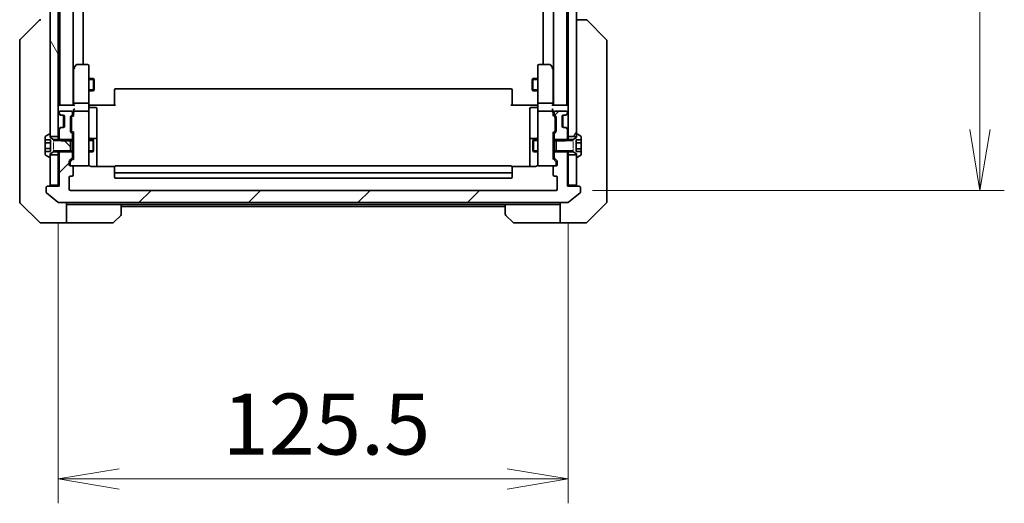
# Model space of a CAD drawing. Units: millimetres. Extents: x 0 to 9444, y 0 to 1686.
# Drawn here: x 3790 to 4032, y 1200 to 1319 of the extents above; entities that cross this region are included whole.
import ezdxf

# ---------------------------------------------------------------- set-up
doc = ezdxf.new("R2010")
doc.units = ezdxf.units.MM
doc.linetypes.add('DASHED', pattern=[0.2067, 0.1654, -0.0413])
for name, color, linetype, lineweight in [('Dimension (ISO)', 7, 'Continuous', 18), ('Dimension (ISO) @ 1', 7, 'Continuous', 18), ('Hatch (ISO)', 1, 'Continuous', 18), ('Hidden (ISO)', 7, 'DASHED', 18), ('Visible (ISO)', 7, 'Continuous', 35), ('Visible Narrow (ISO)', 7, 'Continuous', 25)]:
    doc.layers.add(name, color=color, linetype=linetype, lineweight=lineweight)
doc.styles.add('Note Text (TK)', font='MS PGothic.ttf')
doc.dimstyles.new('Default - Method 1b (TK)', dxfattribs={"dimscale": 5, "dimtxt": 2.5, "dimasz": 2.5, "dimexe": 1, "dimexo": 1.5, "dimgap": 1, "dimtad": 1, "dimtoh": 1, "dimrnd": 1e-08, "dimdsep": 46, "dimtxsty": 'Note Text (TK)', "dimblk": 'OPEN', "dimcen": 0.09, "dimdle": 5, "dimclrd": 100, "dimclre": 100, "dimclrt": 7, "dimadec": 1, "dimazin": 1, "dimtfac": 1, "dimtmove": 0, "dimatfit": 3, "dimldrblk": 'OPEN', "dimfxl": 1, "dimtolj": 1, "dimlwd": -1, "dimlwe": -1, "dimarcsym": 0})
pattern_1 = [(45, (1878, -48), (-13.47038, 13.47038), [])]

# ---------------------------------------------------------------- blocks, each defined once
blk = doc.blocks.new('_Open')
at = {"color": 0, "linetype": 'ByBlock', "lineweight": -2}
for p, q in [((-1, 0.167), (0, 0)), ((-1, -0.167), (0, 0)), ((0, 0), (-1, 0))]:
    blk.add_line(p, q, dxfattribs=at)
blk = doc.blocks.new('*D52')
at = {"layer": 'Defpoints', "color": 0}
for p in [(3799.49, 1277.69), (3924.99, 1277.69), (3924.99, 1205.69)]:
    blk.add_point(p, dxfattribs=at)
at = {"layer": 'Dimension (ISO)', "color": 100}
for p, q in [((3799.49, 1268.69), (3799.49, 1199.69)), ((3924.99, 1268.69), (3924.99, 1199.69)), ((3814.49, 1205.69), (3909.99, 1205.69))]:
    blk.add_line(p, q, dxfattribs=at)
at = {"layer": 'Dimension (ISO)', "color": 100, "xscale": 15, "yscale": 15, "zscale": 15, "rotation": 180}
blk.add_blockref('_Open', (3799.49, 1205.69), dxfattribs=at)
at = {"layer": 'Dimension (ISO)', "color": 100, "xscale": 15, "yscale": 15, "zscale": 15}
blk.add_blockref('_Open', (3924.99, 1205.69), dxfattribs=at)
at = {"layer": 'Dimension (ISO)', "color": 7, "insert": (3839.91, 1219.19), "char_height": 15, "attachment_point": 4, "style": 'Note Text (TK)'}
blk.add_mtext('\\A1;125.5', dxfattribs=at)
blk = doc.blocks.new('*D53')
at = {"layer": 'Defpoints', "color": 0}
for p in [(3921.99, 1518.69), (3921.99, 1276.69), (4026.29, 1276.69)]:
    blk.add_point(p, dxfattribs=at)
at = {"layer": 'Dimension (ISO)', "color": 100}
for p, q in [((3930.99, 1518.69), (4032.29, 1518.69)), ((4026.29, 1503.69), (4026.29, 1291.69)), ((3930.99, 1276.69), (4032.29, 1276.69))]:
    blk.add_line(p, q, dxfattribs=at)
at = {"layer": 'Dimension (ISO)', "color": 100, "xscale": 15, "yscale": 15, "zscale": 15}
for p, rotation in [((4026.29, 1518.69), 90), ((4026.29, 1276.69), 270)]:
    blk.add_blockref('_Open', p, dxfattribs=dict(at, rotation=rotation))
at = {"layer": 'Dimension (ISO)', "color": 7, "insert": (4012.79, 1382.43), "char_height": 15, "attachment_point": 4, "rotation": 90, "style": 'Note Text (TK)'}
blk.add_mtext('\\A1;242', dxfattribs=at)

msp = doc.modelspace()

# ---------------------------------------------------------------- hatches: boundary and pattern name
at = {"layer": 'Hatch (ISO)'}
h = msp.add_hatch(dxfattribs=at)
h.set_pattern_fill('ANSI31', color=256, scale=152.4, angle=75.000175, style=0)
h.set_pattern_definition([(120.0002, (1878, -48), (-16.49775, -9.52505), [])])
h.paths.add_polyline_path([(3799.4916, 1505.4402), (3797.4916, 1505.4402), (3797.4916, 1504.8902), (3797.4916, 1290.4902), (3797.4916, 1289.9402), (3799.4916, 1289.9402)])
h = msp.add_hatch(dxfattribs=at)
h.set_pattern_fill('ANSI31', color=256, scale=152.4, angle=14.999978, style=0)
h.set_pattern_definition([(60, (1878, -48), (-16.49778, 9.525), [])])
h.paths.add_polyline_path([(3926.9916, 1505.4402), (3924.9916, 1505.4402), (3924.9916, 1289.9402), (3926.9916, 1289.9402), (3926.9916, 1290.4902), (3926.9916, 1504.8902)])
h = msp.add_hatch(dxfattribs=at)
h.set_pattern_fill('ANSI31', color=256, scale=152.4, style=0)
h.set_pattern_definition(pattern_1)
edge = h.paths.add_edge_path()
edge.add_ellipse((3924.1674, 1291.8902), major_axis=(-0.2121, 0.2121), ratio=1, start_angle=270, end_angle=315)
edge.add_line((3924.1674, 1292.1902), (3923.7916, 1292.1902))
edge.add_ellipse((3923.7916, 1292.4902), major_axis=(-0.3, 0), ratio=1, start_angle=0, end_angle=90, ccw=False)
edge.add_line((3923.4916, 1292.4902), (3923.4916, 1294.8902))
edge.add_ellipse((3923.7916, 1294.8902), major_axis=(0, 0.3), ratio=1, start_angle=0, end_angle=90, ccw=False)
edge.add_line((3923.7916, 1295.1902), (3924.1674, 1295.1902))
edge.add_ellipse((3924.1674, 1295.4902), major_axis=(0.3, 0), ratio=1, start_angle=270, end_angle=315)
edge.add_line((3924.3795, 1295.2781), (3924.7038, 1295.6024))
edge.add_ellipse((3924.4916, 1295.8145), major_axis=(0.2121, 0.2121), ratio=1, start_angle=270, end_angle=315)
edge.add_line((3924.7916, 1295.8145), (3924.7916, 1295.8902))
edge.add_ellipse((3924.4916, 1295.8902), major_axis=(0, 0.3), ratio=1, start_angle=270, end_angle=360)
edge.add_line((3924.4916, 1296.1902), (3921.7916, 1296.1902))
edge.add_ellipse((3921.7916, 1295.8902), major_axis=(-0.3, 0), ratio=1, start_angle=270, end_angle=360)
edge.add_line((3921.4916, 1295.8902), (3921.4916, 1295.5145))
edge.add_ellipse((3921.7916, 1295.5145), major_axis=(0, -0.3), ratio=1, start_angle=270, end_angle=315)
edge.add_line((3921.5795, 1295.3024), (3921.9038, 1294.9781))
edge.add_ellipse((3921.6916, 1294.766), major_axis=(0.2121, -0.2121), ratio=1, start_angle=45, end_angle=90, ccw=False)
edge.add_line((3921.9916, 1294.766), (3921.9916, 1291.2645))
edge.add_ellipse((3921.6916, 1291.2645), major_axis=(0, -0.3), ratio=1, start_angle=45, end_angle=90, ccw=False)
edge.add_line((3921.9038, 1291.0524), (3921.5795, 1290.7281))
edge.add_ellipse((3921.7916, 1290.516), major_axis=(-0.2121, -0.2121), ratio=1, start_angle=270, end_angle=315)
edge.add_line((3921.4916, 1290.516), (3921.4916, 1288.9197))
edge.add_line((3921.4916, 1288.9197), (3921.9916, 1288.9197))
edge.add_line((3921.9916, 1288.9197), (3924.2916, 1288.9197))
edge.add_line((3924.2916, 1288.9197), (3924.5621, 1289.1902))
edge.add_line((3924.5621, 1289.1902), (3924.7916, 1289.4197))
edge.add_line((3924.7916, 1289.4197), (3924.7916, 1291.566))
edge.add_ellipse((3924.4916, 1291.566), major_axis=(0, 0.3), ratio=1, start_angle=270, end_angle=315)
edge.add_line((3924.7038, 1291.7781), (3924.3795, 1292.1024))
h = msp.add_hatch(dxfattribs=at)
h.set_pattern_fill('ANSI31', color=256, scale=152.4, angle=90.00021, style=0)
h.set_pattern_definition([(135.0002, (1878, -48), (-13.47033, -13.47043), [])])
edge = h.paths.add_edge_path()
edge.add_line((3802.4916, 1286.1902), (3802.4916, 1286.4607))
edge.add_line((3802.4916, 1286.4607), (3802.4916, 1288.9197))
edge.add_line((3802.4916, 1288.9197), (3802.4916, 1289.1902))
edge.add_line((3802.4916, 1289.1902), (3799.9211, 1289.1902))
edge.add_line((3799.9211, 1289.1902), (3798.2916, 1289.1902))
edge.add_line((3798.2916, 1289.1902), (3797.4916, 1289.6902))
edge.add_line((3797.4916, 1289.6902), (3797.4916, 1289.9402))
edge.add_line((3797.4916, 1289.9402), (3797.4916, 1290.4902))
edge.add_ellipse((3797.3916, 1290.4902), major_axis=(0, 0.1), ratio=1, start_angle=270, end_angle=360)
edge.add_line((3797.3916, 1290.5902), (3797.3509, 1290.5902))
edge.add_ellipse((3797.3509, 1290.3902), major_axis=(-0.2, 0), ratio=1, start_angle=270, end_angle=303.023868)
edge.add_line((3797.2419, 1290.5579), (3796.3826, 1289.9994))
edge.add_ellipse((3796.4916, 1289.8317), major_axis=(-0.1677, -0.109), ratio=1, start_angle=270, end_angle=326.976132)
edge.add_line((3796.2916, 1289.8317), (3796.2916, 1289.1336))
edge.add_line((3796.2916, 1289.1336), (3797.5916, 1289.1336))
edge.add_line((3797.5916, 1289.1336), (3797.5916, 1286.2469))
edge.add_line((3797.5916, 1286.2469), (3796.2916, 1286.2469))
edge.add_line((3796.2916, 1286.2469), (3796.2916, 1285.5488))
edge.add_ellipse((3796.4916, 1285.5488), major_axis=(0, -0.2), ratio=1, start_angle=270, end_angle=326.976132)
edge.add_line((3796.3826, 1285.3811), (3797.2419, 1284.8225))
edge.add_ellipse((3797.3509, 1284.9902), major_axis=(0.1677, -0.109), ratio=1, start_angle=270, end_angle=303.023868)
edge.add_line((3797.3509, 1284.7902), (3797.3916, 1284.7902))
edge.add_ellipse((3797.3916, 1284.8902), major_axis=(0.1, 0), ratio=1, start_angle=270, end_angle=360)
edge.add_line((3797.4916, 1284.8902), (3797.4916, 1285.4402))
edge.add_line((3797.4916, 1285.4402), (3797.4916, 1285.6902))
edge.add_line((3797.4916, 1285.6902), (3798.2916, 1286.1902))
edge.add_line((3798.2916, 1286.1902), (3799.9211, 1286.1902))
edge.add_line((3799.9211, 1286.1902), (3802.4916, 1286.1902))
h = msp.add_hatch(dxfattribs=at)
h.set_pattern_fill('ANSI31', color=256, scale=152.4, style=0)
h.set_pattern_definition(pattern_1)
edge = h.paths.add_edge_path()
edge.add_ellipse((3927.6916, 1277.3902), major_axis=(0, 0.3), ratio=1, start_angle=270, end_angle=360)
edge.add_line((3927.6916, 1277.6902), (3924.7916, 1277.6902))
edge.add_line((3924.7916, 1277.6902), (3924.7916, 1285.9607))
edge.add_line((3924.7916, 1285.9607), (3924.5621, 1286.1902))
edge.add_line((3924.5621, 1286.1902), (3924.2916, 1286.4607))
edge.add_line((3924.2916, 1286.4607), (3921.9916, 1286.4607))
edge.add_line((3921.9916, 1286.4607), (3921.4916, 1286.4607))
edge.add_line((3921.4916, 1286.4607), (3921.4916, 1284.8645))
edge.add_ellipse((3921.7916, 1284.8645), major_axis=(0, -0.3), ratio=1, start_angle=270, end_angle=315)
edge.add_line((3921.5795, 1284.6524), (3922.2038, 1284.0281))
edge.add_ellipse((3921.9916, 1283.816), major_axis=(0.2121, -0.2121), ratio=1, start_angle=45, end_angle=90, ccw=False)
edge.add_line((3922.2916, 1283.816), (3922.2916, 1282.9902))
edge.add_ellipse((3921.9916, 1282.9902), major_axis=(0, -0.3), ratio=1, start_angle=0, end_angle=90, ccw=False)
edge.add_line((3921.9916, 1282.6902), (3921.5916, 1282.6902))
edge.add_ellipse((3921.5916, 1282.3902), major_axis=(-0.3, 0), ratio=1, start_angle=270, end_angle=360)
edge.add_line((3921.2916, 1282.3902), (3921.2916, 1280.4902))
edge.add_ellipse((3921.5916, 1280.4902), major_axis=(0, -0.3), ratio=1, start_angle=270, end_angle=360)
edge.add_line((3921.5916, 1280.1902), (3921.9916, 1280.1902))
edge.add_ellipse((3921.9916, 1279.8902), major_axis=(0.3, 0), ratio=1, start_angle=0, end_angle=90, ccw=False)
edge.add_line((3922.2916, 1279.8902), (3922.2916, 1276.9902))
edge.add_ellipse((3921.9916, 1276.9902), major_axis=(0, -0.3), ratio=1, start_angle=0, end_angle=90, ccw=False)
edge.add_line((3921.9916, 1276.6902), (3802.4916, 1276.6902))
edge.add_ellipse((3802.4916, 1276.9902), major_axis=(-0.3, 0), ratio=1, start_angle=0, end_angle=90, ccw=False)
edge.add_line((3802.1916, 1276.9902), (3802.1916, 1279.8902))
edge.add_ellipse((3802.4916, 1279.8902), major_axis=(0, 0.3), ratio=1, start_angle=0, end_angle=90, ccw=False)
edge.add_line((3802.4916, 1280.1902), (3802.8916, 1280.1902))
edge.add_ellipse((3802.8916, 1280.4902), major_axis=(0.3, 0), ratio=1, start_angle=270, end_angle=360)
edge.add_line((3803.1916, 1280.4902), (3803.1916, 1282.3902))
edge.add_ellipse((3802.8916, 1282.3902), major_axis=(0, 0.3), ratio=1, start_angle=270, end_angle=360)
edge.add_line((3802.8916, 1282.6902), (3802.4916, 1282.6902))
edge.add_ellipse((3802.4916, 1282.9902), major_axis=(-0.3, 0), ratio=1, start_angle=0, end_angle=90, ccw=False)
edge.add_line((3802.1916, 1282.9902), (3802.1916, 1283.816))
edge.add_ellipse((3802.4916, 1283.816), major_axis=(0, 0.3), ratio=1, start_angle=45, end_angle=90, ccw=False)
edge.add_line((3802.2795, 1284.0281), (3802.9038, 1284.6524))
edge.add_ellipse((3802.6916, 1284.8645), major_axis=(0.2121, 0.2121), ratio=1, start_angle=270, end_angle=315)
edge.add_line((3802.9916, 1284.8645), (3802.9916, 1286.4607))
edge.add_line((3802.9916, 1286.4607), (3802.4916, 1286.4607))
edge.add_line((3802.4916, 1286.4607), (3800.1916, 1286.4607))
edge.add_line((3800.1916, 1286.4607), (3799.9211, 1286.1902))
edge.add_line((3799.9211, 1286.1902), (3799.6916, 1285.9607))
edge.add_line((3799.6916, 1285.9607), (3799.6916, 1277.6902))
edge.add_line((3799.6916, 1277.6902), (3796.7916, 1277.6902))
edge.add_ellipse((3796.7916, 1277.3902), major_axis=(-0.3, 0), ratio=1, start_angle=270, end_angle=360)
edge.add_line((3796.4916, 1277.3902), (3796.4916, 1276.3307))
edge.add_ellipse((3796.7916, 1276.3307), major_axis=(0, -0.3), ratio=1, start_angle=270, end_angle=320.194429)
edge.add_line((3796.5996, 1276.1003), (3799.4082, 1273.7598))
edge.add_ellipse((3799.6002, 1273.9902), major_axis=(0.2305, -0.1921), ratio=1, start_angle=270, end_angle=309.805571)
edge.add_line((3799.6002, 1273.6902), (3924.883, 1273.6902))
edge.add_ellipse((3924.883, 1273.9902), major_axis=(0.3, 0), ratio=1, start_angle=270, end_angle=309.805571)
edge.add_line((3925.0751, 1273.7598), (3927.8837, 1276.1003))
edge.add_ellipse((3927.6916, 1276.3307), major_axis=(0.2305, 0.1921), ratio=1, start_angle=270, end_angle=320.194429)
edge.add_line((3927.9916, 1276.3307), (3927.9916, 1277.3902))

# ---------------------------------------------------------------- linework, layer by layer
at = {"layer": 'Hidden (ISO)', "ltscale": 0.952248}
for p, q in [((3798.2916, 1289.1902), (3798.2916, 1286.1902)), ((3926.1916, 1286.1902), (3926.1916, 1289.1902))]:
    msp.add_line(p, q, dxfattribs=at)
at = {"layer": 'Visible (ISO)'}
for p, q in [((3797.4916, 1505.4402), (3797.4916, 1289.9402)), ((3799.4916, 1289.9402), (3799.4916, 1505.4402)), ((3924.9916, 1505.4402), (3924.9916, 1289.9402)), ((3926.9916, 1289.9402), (3926.9916, 1505.4402)), ((3799.8416, 1497.6902), (3799.8416, 1297.6902)), ((3803.1416, 1297.6902), (3803.1416, 1497.6902)), ((3921.3416, 1497.6902), (3921.3416, 1297.6902)), ((3924.6416, 1297.6902), (3924.6416, 1497.6902)), ((3805.6416, 1307.6902), (3805.6416, 1487.6902)), ((3918.8416, 1487.6902), (3918.8416, 1307.6902)), ((3790.1381, 1313.8367), (3794.8452, 1318.5438)), ((3929.2845, 1318.6902), (3926.9916, 1318.6902)), ((3929.2845, 1318.6902), (3929.2845, 1318.6902)), ((3934.3452, 1313.8367), (3929.6381, 1318.5438)), ((3789.9916, 1313.4831), (3789.9916, 1312.5075)), ((3934.4916, 1312.5075), (3934.4916, 1313.4831)), ((3789.9916, 1312.5075), (3789.9916, 1279.4954)), ((3934.4916, 1279.4954), (3934.4916, 1312.5075)), ((3803.3016, 1306.8369), (3803.1416, 1306.6236)), ((3803.2416, 1306.6569), (3803.2416, 1298.066)), ((3803.8516, 1307.5702), (3803.3016, 1306.8369)), ((3803.5416, 1306.6268), (3803.386, 1306.7824)), ((3806.6916, 1307.6902), (3804.0916, 1307.6902)), ((3806.9916, 1306.6268), (3806.9916, 1307.3902)), ((3806.9916, 1298.066), (3806.9916, 1306.6268)), ((3917.4916, 1307.3902), (3917.4916, 1306.6268)), ((3917.4916, 1306.6268), (3917.4916, 1298.066)), ((3920.3916, 1307.6902), (3917.7916, 1307.6902)), ((3921.1816, 1306.8369), (3920.6316, 1307.5702)), ((3920.9416, 1306.6268), (3921.0972, 1306.7824)), ((3921.3416, 1306.6236), (3921.1816, 1306.8369)), ((3921.2416, 1298.066), (3921.2416, 1306.6569)), ((3806.9916, 1304.1902), (3808.1916, 1304.1902)), ((3808.1916, 1301.1902), (3808.1916, 1304.1902)), ((3808.345, 1303.8835), (3808.1916, 1304.1902)), ((3808.345, 1303.8835), (3808.345, 1301.497)), ((3916.1383, 1303.8835), (3916.2916, 1304.1902)), ((3916.1383, 1301.497), (3916.1383, 1303.8835)), ((3916.2916, 1304.1902), (3916.2916, 1301.1902)), ((3917.4916, 1304.1902), (3916.2916, 1304.1902)), ((3806.9916, 1301.1902), (3808.1916, 1301.1902)), ((3808.345, 1301.497), (3808.1916, 1301.1902)), ((3813.2916, 1301.3317), (3813.2916, 1301.3902)), ((3813.2916, 1301.3317), (3813.2916, 1300.6245)), ((3910.8916, 1301.6902), (3813.5916, 1301.6902)), ((3911.1916, 1301.3902), (3911.1916, 1301.3317)), ((3911.1916, 1300.6245), (3911.1916, 1301.3317)), ((3916.1383, 1301.497), (3916.2916, 1301.1902)), ((3917.4916, 1301.1902), (3916.2916, 1301.1902)), ((3813.2916, 1300.4831), (3813.2916, 1300.6245)), ((3813.2916, 1300.4831), (3813.2916, 1298.1044)), ((3911.1916, 1300.6245), (3911.1916, 1300.4831)), ((3911.1916, 1298.1044), (3911.1916, 1300.4831)), ((3799.7916, 1297.6902), (3799.4916, 1297.6902)), ((3803.3295, 1297.6902), (3799.7916, 1297.6902)), ((3803.2416, 1298.066), (3803.2416, 1297.6902)), ((3806.6916, 1298.1902), (3803.5416, 1298.1902)), ((3806.9916, 1298.066), (3806.9916, 1295.8902)), ((3806.9994, 1297.6902), (3807.2167, 1297.6902)), ((3807.4916, 1297.6902), (3807.2167, 1297.6902)), ((3807.2916, 1297.0889), (3808.6916, 1297.0889)), ((3807.4916, 1297.6902), (3813.5916, 1297.6902)), ((3808.9916, 1292.8593), (3808.9916, 1296.7889)), ((3813.2916, 1297.6902), (3813.2916, 1298.1044)), ((3910.8916, 1297.6902), (3916.9916, 1297.6902)), ((3911.1916, 1298.1044), (3911.1916, 1297.6902)), ((3915.4916, 1296.7889), (3915.4916, 1292.8593)), ((3917.1916, 1297.0889), (3915.7916, 1297.0889)), ((3917.2666, 1297.6902), (3916.9916, 1297.6902)), ((3917.2666, 1297.6902), (3917.4839, 1297.6902)), ((3917.4916, 1295.8902), (3917.4916, 1298.066)), ((3920.9416, 1298.1902), (3917.7916, 1298.1902)), ((3924.6916, 1297.6902), (3921.1538, 1297.6902)), ((3921.2416, 1297.6902), (3921.2416, 1298.066)), ((3924.9916, 1297.6902), (3924.6916, 1297.6902)), ((3799.5795, 1295.6024), (3799.9038, 1295.2781)), ((3799.6916, 1295.8902), (3799.6916, 1295.8145)), ((3799.7795, 1295.6024), (3800.1038, 1295.2781)), ((3799.9038, 1295.2781), (3799.9242, 1295.2577)), ((3802.6916, 1296.1902), (3799.9916, 1296.1902)), ((3800.1159, 1295.1902), (3800.3159, 1295.1902)), ((3800.3159, 1295.1902), (3800.6916, 1295.1902)), ((3800.7916, 1295.1731), (3800.7916, 1292.2074)), ((3800.9916, 1294.8902), (3800.9916, 1292.4902)), ((3802.4916, 1291.2645), (3802.4916, 1294.766)), ((3802.5795, 1294.9781), (3802.9038, 1295.3024)), ((3802.7416, 1294.5659), (3802.7416, 1294.4225)), ((3802.7416, 1294.4225), (3802.7416, 1291.6079)), ((3802.8295, 1294.7781), (3803.2416, 1295.1902)), ((3802.9916, 1295.5145), (3802.9916, 1295.8902)), ((3803.2416, 1296.266), (3803.2416, 1295.8902)), ((3803.2416, 1295.8902), (3803.2416, 1295.0141)), ((3806.6916, 1296.1902), (3803.5416, 1296.1902)), ((3806.9916, 1295.072), (3806.9916, 1295.8902)), ((3806.9916, 1283.8756), (3806.9916, 1295.072)), ((3917.4916, 1295.8902), (3917.4916, 1295.072)), ((3917.4916, 1295.072), (3917.4916, 1283.8756)), ((3920.9416, 1296.1902), (3917.7916, 1296.1902)), ((3921.2416, 1295.8902), (3921.2416, 1296.266)), ((3921.2416, 1295.0141), (3921.2416, 1295.8902)), ((3921.2416, 1295.1902), (3921.6537, 1294.7781)), ((3921.4916, 1295.8902), (3921.4916, 1295.5145)), ((3921.5795, 1295.3024), (3921.9038, 1294.9781)), ((3921.7416, 1294.4225), (3921.7416, 1294.5659)), ((3921.7416, 1291.6079), (3921.7416, 1294.4225)), ((3924.4916, 1296.1902), (3921.7916, 1296.1902)), ((3921.9916, 1294.766), (3921.9916, 1291.2645)), ((3923.4916, 1292.4902), (3923.4916, 1294.8902)), ((3923.6916, 1292.2074), (3923.6916, 1295.1731)), ((3923.7916, 1295.1902), (3924.1674, 1295.1902)), ((3924.1674, 1295.1902), (3924.3674, 1295.1902)), ((3924.3795, 1295.2781), (3924.7038, 1295.6024)), ((3924.5591, 1295.2577), (3924.5795, 1295.2781)), ((3924.5795, 1295.2781), (3924.9038, 1295.6024)), ((3924.7916, 1295.8145), (3924.7916, 1295.8902)), ((3799.9038, 1292.1024), (3799.5795, 1291.7781)), ((3799.6916, 1291.566), (3799.6916, 1289.4197)), ((3800.1038, 1292.1024), (3799.7795, 1291.7781)), ((3799.9242, 1292.1228), (3799.9038, 1292.1024)), ((3800.3159, 1292.1902), (3800.1159, 1292.1902)), ((3800.6916, 1292.1902), (3800.3159, 1292.1902)), ((3802.7416, 1291.6079), (3802.7416, 1291.4645)), ((3808.9916, 1289.1848), (3808.9916, 1292.8593)), ((3915.4916, 1292.8593), (3915.4916, 1289.1848)), ((3921.7416, 1291.4645), (3921.7416, 1291.6079)), ((3924.1674, 1292.1902), (3923.7916, 1292.1902)), ((3924.3674, 1292.1902), (3924.1674, 1292.1902)), ((3924.7038, 1291.7781), (3924.3795, 1292.1024)), ((3924.5795, 1292.1024), (3924.5591, 1292.1228)), ((3924.9038, 1291.7781), (3924.5795, 1292.1024)), ((3924.7916, 1289.4197), (3924.7916, 1291.566)), ((3796.2916, 1289.8317), (3796.2916, 1289.1336)), ((3796.2916, 1289.1336), (3797.5916, 1289.1336)), ((3796.2916, 1288.4119), (3796.2916, 1289.1336)), ((3797.2419, 1290.5579), (3796.3826, 1289.9994)), ((3797.3916, 1290.5902), (3797.3509, 1290.5902)), ((3797.4916, 1289.6902), (3797.4916, 1290.4902)), ((3797.4916, 1289.9402), (3799.4916, 1289.9402)), ((3798.2916, 1289.1902), (3797.4916, 1289.6902)), ((3797.5916, 1289.1336), (3797.5916, 1286.2469)), ((3802.4916, 1289.1902), (3798.2916, 1289.1902)), ((3799.4916, 1289.9402), (3799.4916, 1289.1902)), ((3799.6916, 1289.4197), (3800.1916, 1288.9197)), ((3799.6916, 1289.4197), (3799.6916, 1289.1902)), ((3802.4916, 1286.1902), (3802.4916, 1289.1902)), ((3802.9038, 1290.7281), (3802.5795, 1291.0524)), ((3802.8295, 1291.2524), (3803.2416, 1290.8402)), ((3802.9916, 1288.9197), (3802.9916, 1290.516)), ((3802.9916, 1289.1902), (3803.2416, 1289.1902)), ((3803.2416, 1291.0163), (3803.2416, 1284.3641)), ((3806.9916, 1289.1902), (3808.0416, 1289.1902)), ((3808.6916, 1289.4848), (3807.2916, 1289.4848)), ((3808.0416, 1286.1902), (3808.0416, 1289.1902)), ((3808.195, 1288.8835), (3808.0416, 1289.1902)), ((3808.9916, 1289.0132), (3808.9916, 1289.1848)), ((3915.4916, 1289.1848), (3915.4916, 1289.0132)), ((3917.1916, 1289.4848), (3915.7916, 1289.4848)), ((3916.2883, 1288.8835), (3916.4416, 1289.1902)), ((3916.4416, 1289.1902), (3916.4416, 1286.1902)), ((3917.4916, 1289.1902), (3916.4416, 1289.1902)), ((3921.6537, 1291.2524), (3921.2416, 1290.8402)), ((3921.2416, 1284.3641), (3921.2416, 1291.0163)), ((3921.4916, 1289.1902), (3921.2416, 1289.1902)), ((3921.4916, 1290.516), (3921.4916, 1288.9197)), ((3921.9038, 1291.0524), (3921.5795, 1290.7281)), ((3921.9916, 1289.1902), (3921.9916, 1286.1902)), ((3926.1916, 1289.1902), (3921.9916, 1289.1902)), ((3924.2916, 1288.9197), (3924.7916, 1289.4197)), ((3924.7916, 1289.1902), (3924.7916, 1289.4197)), ((3924.9916, 1289.9402), (3926.9916, 1289.9402)), ((3924.9916, 1289.1902), (3924.9916, 1289.9402)), ((3926.9916, 1289.6902), (3926.1916, 1289.1902)), ((3926.8916, 1286.2726), (3926.8916, 1289.1078)), ((3926.8916, 1289.1078), (3928.1916, 1289.1078)), ((3926.9916, 1290.4902), (3926.9916, 1289.6902)), ((3927.1323, 1290.5902), (3927.0916, 1290.5902)), ((3928.1006, 1289.9994), (3927.2413, 1290.5579)), ((3928.1916, 1289.1078), (3928.1916, 1289.8317)), ((3928.1916, 1289.1078), (3928.1916, 1288.371)), ((3796.2916, 1286.9685), (3796.2916, 1288.4119)), ((3796.2916, 1288.4119), (3797.5916, 1288.4119)), ((3796.2916, 1286.2469), (3796.2916, 1286.9685)), ((3796.2916, 1286.9685), (3797.5916, 1286.9685)), ((3800.1916, 1288.9197), (3802.9916, 1288.9197)), ((3802.9916, 1288.9197), (3802.9916, 1286.4607)), ((3808.195, 1288.8835), (3808.195, 1286.497)), ((3808.9916, 1282.6004), (3808.9916, 1289.0132)), ((3915.4916, 1289.0132), (3915.4916, 1282.6004)), ((3916.2883, 1286.497), (3916.2883, 1288.8835)), ((3921.4916, 1288.9197), (3924.2916, 1288.9197)), ((3921.4916, 1286.4607), (3921.4916, 1288.9197)), ((3928.1916, 1288.371), (3926.8916, 1288.371)), ((3928.1916, 1286.9284), (3926.8916, 1286.9284)), ((3928.1916, 1288.371), (3928.1916, 1286.9284)), ((3928.1916, 1286.9284), (3928.1916, 1286.2726)), ((3796.2916, 1286.2469), (3797.5916, 1286.2469)), ((3796.2916, 1286.2469), (3796.2916, 1285.5488)), ((3796.3826, 1285.3811), (3797.2419, 1284.8225)), ((3797.3509, 1284.7902), (3797.3916, 1284.7902)), ((3797.4916, 1285.6902), (3798.2916, 1286.1902)), ((3797.4916, 1284.8902), (3797.4916, 1285.6902)), ((3799.4916, 1285.4402), (3797.4916, 1285.4402)), ((3797.4916, 1285.4402), (3797.4916, 1277.9902)), ((3798.2916, 1286.1902), (3802.4916, 1286.1902)), ((3799.4916, 1286.1902), (3799.4916, 1285.4402)), ((3799.4916, 1277.9902), (3799.4916, 1285.4402)), ((3800.1916, 1286.4607), (3799.6916, 1285.9607)), ((3799.6916, 1286.1902), (3799.6916, 1285.9607)), ((3799.6916, 1285.9607), (3799.6916, 1277.6902)), ((3802.9916, 1286.4607), (3800.1916, 1286.4607)), ((3802.2795, 1284.0281), (3802.9038, 1284.6524)), ((3803.2416, 1284.5402), (3802.5295, 1283.8281)), ((3802.9916, 1284.8645), (3802.9916, 1286.4607)), ((3802.9916, 1286.1902), (3803.2416, 1286.1902)), ((3806.9916, 1286.1902), (3808.0416, 1286.1902)), ((3808.195, 1286.497), (3808.0416, 1286.1902)), ((3916.2883, 1286.497), (3916.4416, 1286.1902)), ((3917.4916, 1286.1902), (3916.4416, 1286.1902)), ((3921.4916, 1286.1902), (3921.2416, 1286.1902)), ((3921.2416, 1284.5402), (3921.9537, 1283.8281)), ((3924.2916, 1286.4607), (3921.4916, 1286.4607)), ((3921.4916, 1286.4607), (3921.4916, 1284.8645)), ((3921.5795, 1284.6524), (3922.2038, 1284.0281)), ((3921.9916, 1286.1902), (3926.1916, 1286.1902)), ((3924.7916, 1285.9607), (3924.2916, 1286.4607)), ((3924.7916, 1285.9607), (3924.7916, 1286.1902)), ((3924.7916, 1277.6902), (3924.7916, 1285.9607)), ((3924.9916, 1285.4402), (3924.9916, 1286.1902)), ((3926.9916, 1285.4402), (3924.9916, 1285.4402)), ((3924.9916, 1285.4402), (3924.9916, 1277.9902)), ((3926.1916, 1286.1902), (3926.9916, 1285.6902)), ((3928.1916, 1286.2726), (3926.8916, 1286.2726)), ((3926.9916, 1285.6902), (3926.9916, 1284.8902)), ((3926.9916, 1277.9902), (3926.9916, 1285.4402)), ((3927.0916, 1284.7902), (3927.1323, 1284.7902)), ((3927.2413, 1284.8225), (3928.1006, 1285.3811)), ((3928.1916, 1285.5488), (3928.1916, 1286.2726)), ((3802.1916, 1282.9902), (3802.1916, 1283.816)), ((3802.4416, 1283.6159), (3802.4416, 1283.4794)), ((3802.4416, 1283.4794), (3802.4416, 1282.9902)), ((3802.8916, 1282.6902), (3802.4916, 1282.6902)), ((3802.8916, 1282.6902), (3806.6916, 1282.6902)), ((3803.1916, 1280.4902), (3803.1916, 1282.3902)), ((3806.6916, 1282.6902), (3806.715, 1282.6902)), ((3806.9916, 1282.9902), (3806.9916, 1283.8756)), ((3813.3776, 1282.6004), (3807.4916, 1282.6004)), ((3813.2916, 1282.3317), (3813.2916, 1282.3902)), ((3813.2916, 1282.3317), (3813.2916, 1281.6245)), ((3910.8916, 1282.6902), (3813.5916, 1282.6902)), ((3916.9916, 1282.6004), (3911.1057, 1282.6004)), ((3911.1916, 1282.3902), (3911.1916, 1282.3317)), ((3911.1916, 1281.6245), (3911.1916, 1282.3317)), ((3917.4916, 1283.8756), (3917.4916, 1282.9902)), ((3917.7683, 1282.6902), (3917.7916, 1282.6902)), ((3917.7916, 1282.6902), (3921.5916, 1282.6902)), ((3921.2916, 1282.3902), (3921.2916, 1280.4902)), ((3921.9916, 1282.6902), (3921.5916, 1282.6902)), ((3922.0416, 1283.4794), (3922.0416, 1283.6159)), ((3922.0416, 1282.9902), (3922.0416, 1283.4794)), ((3922.2916, 1283.816), (3922.2916, 1282.9902)), ((3789.9916, 1279.4954), (3789.9916, 1278.0273)), ((3802.1916, 1276.9902), (3802.1916, 1279.8902)), ((3802.4916, 1280.1902), (3802.8916, 1280.1902)), ((3813.2916, 1281.4831), (3813.2916, 1281.6245)), ((3813.2916, 1281.4831), (3813.2916, 1281.2902)), ((3813.2916, 1281.2902), (3813.2916, 1279.9902)), ((3813.5916, 1280.9902), (3910.8916, 1280.9902)), ((3813.5916, 1279.6902), (3910.8916, 1279.6902)), ((3911.1916, 1281.6245), (3911.1916, 1281.4831)), ((3911.1916, 1281.2902), (3911.1916, 1281.4831)), ((3911.1916, 1279.9902), (3911.1916, 1281.2902)), ((3921.5916, 1280.1902), (3921.9916, 1280.1902)), ((3922.2916, 1279.8902), (3922.2916, 1276.9902)), ((3934.4916, 1278.0273), (3934.4916, 1279.4954)), ((3789.9916, 1278.0273), (3789.9916, 1276.6902)), ((3796.4916, 1277.3902), (3796.4916, 1276.3307)), ((3799.6916, 1277.6902), (3796.7916, 1277.6902)), ((3797.4916, 1277.9902), (3799.4916, 1277.9902)), ((3799.4916, 1277.9902), (3799.4916, 1277.6902)), ((3927.6916, 1277.6902), (3924.7916, 1277.6902)), ((3924.9916, 1277.6902), (3924.9916, 1277.9902)), ((3924.9916, 1277.9902), (3926.9916, 1277.9902)), ((3927.9916, 1276.3307), (3927.9916, 1277.3902)), ((3934.4916, 1276.6902), (3934.4916, 1278.0273)), ((3789.9916, 1273.8973), (3789.9916, 1276.6902)), ((3796.5996, 1276.1003), (3799.4082, 1273.7598)), ((3921.9916, 1276.6902), (3802.4916, 1276.6902)), ((3925.0751, 1273.7598), (3927.8837, 1276.1003)), ((3934.4916, 1276.6902), (3934.4916, 1273.8973)), ((3790.1381, 1273.5438), (3794.8452, 1268.8367)), ((3799.6002, 1273.6902), (3924.883, 1273.6902)), ((3801.4916, 1273.6902), (3801.4916, 1268.6902)), ((3802.4916, 1273.1902), (3801.4916, 1273.1902)), ((3814.9916, 1273.1902), (3802.4916, 1273.1902)), ((3814.9916, 1273.1902), (3909.4916, 1273.1902)), ((3814.9916, 1273.1902), (3814.9916, 1270.8973)), ((3814.9916, 1272.6902), (3909.4916, 1272.6902)), ((3909.4916, 1270.8973), (3909.4916, 1273.1902)), ((3909.4916, 1273.1902), (3921.9916, 1273.1902)), ((3922.9916, 1273.1902), (3921.9916, 1273.1902)), ((3922.9916, 1268.6902), (3922.9916, 1273.6902)), ((3929.6381, 1268.8367), (3934.3452, 1273.5438)), ((3814.8452, 1270.5438), (3813.1381, 1268.8367)), ((3911.3452, 1268.8367), (3909.6381, 1270.5438)), ((3797.4916, 1268.6902), (3795.1987, 1268.6902)), ((3801.4916, 1268.6902), (3797.4916, 1268.6902)), ((3801.4916, 1268.6902), (3802.4916, 1268.6902)), ((3802.4916, 1268.6902), (3812.7845, 1268.6902)), ((3921.9916, 1268.6902), (3911.6987, 1268.6902)), ((3921.9916, 1268.6902), (3922.9916, 1268.6902)), ((3922.9916, 1268.6902), (3926.9916, 1268.6902)), ((3926.9916, 1268.6902), (3929.2845, 1268.6902))]:
    msp.add_line(p, q, dxfattribs=at)
for centre, radius, start, end in [((3795.1987, 1318.1902), 0.5, 90, 135), ((3929.2845, 1318.1902), 0.5, 45, 90), ((3790.4916, 1313.4831), 0.5, 135, 180), ((3933.9916, 1313.4831), 0.5, 0, 45), ((3803.5416, 1306.6569), 0.3, 156.562004, 180), ((3803.5416, 1306.6569), 0.3, 143.130102, 156.562021), ((3804.0916, 1307.3902), 0.3, 90, 143.130102), ((3806.6916, 1307.3902), 0.3, 0, 90), ((3917.7916, 1307.3902), 0.3, 90, 180), ((3920.3916, 1307.3902), 0.3, 36.869898, 90), ((3920.9416, 1306.6569), 0.3, 23.437984, 36.869898), ((3920.9416, 1306.6569), 0.3, 0, 23.437984), ((3813.5916, 1301.3902), 0.3, 90, 180), ((3910.8916, 1301.3902), 0.3, 0, 90), ((3799.7916, 1297.3902), 0.3, 90, 180), ((3807.2916, 1297.3889), 0.3, 180, 270), ((3808.6916, 1296.7889), 0.3, 0, 90), ((3915.7916, 1296.7889), 0.3, 90, 180), ((3917.1916, 1297.3889), 0.3, 270, 0), ((3924.6916, 1297.3902), 0.3, 0, 90), ((3799.7916, 1295.8145), 0.3, 180, 225), ((3799.9916, 1295.8902), 0.3, 90, 180), ((3799.9916, 1295.8145), 0.3, 180, 225), ((3800.1159, 1295.4902), 0.3, 225, 270), ((3800.3159, 1295.4902), 0.3, 225, 270), ((3800.6916, 1294.8902), 0.3, 0, 90), ((3802.7916, 1294.766), 0.3, 135, 180), ((3802.6916, 1295.8902), 0.3, 0, 90), ((3802.6916, 1295.5145), 0.3, 315, 0), ((3803.5416, 1295.8902), 0.3, 156.562016, 180), ((3803.5416, 1295.8902), 0.3, 90, 121.244455), ((3806.6916, 1295.8902), 0.3, 0, 90), ((3917.7916, 1295.8902), 0.3, 90, 180), ((3920.9416, 1295.8902), 0.3, 58.755545, 90), ((3920.9416, 1295.8902), 0.3, 0, 23.437996), ((3921.7916, 1295.8902), 0.3, 90, 180), ((3921.7916, 1295.5145), 0.3, 180, 225), ((3921.6916, 1294.766), 0.3, 0, 45), ((3923.7916, 1294.8902), 0.3, 90, 180), ((3924.1674, 1295.4902), 0.3, 270, 315), ((3924.3674, 1295.4902), 0.3, 270, 315), ((3924.4916, 1295.8902), 0.3, 0, 90), ((3924.4916, 1295.8145), 0.3, 315, 0), ((3924.6916, 1295.8145), 0.3, 315, 0), ((3799.7916, 1291.566), 0.3, 135, 180), ((3799.9916, 1291.566), 0.3, 135, 180), ((3800.1159, 1291.8902), 0.3, 90, 135), ((3800.3159, 1291.8902), 0.3, 90, 135), ((3800.6916, 1292.4902), 0.3, 270, 0), ((3923.7916, 1292.4902), 0.3, 180, 270), ((3924.1674, 1291.8902), 0.3, 45, 90), ((3924.3674, 1291.8902), 0.3, 45, 90), ((3924.4916, 1291.566), 0.3, 0, 45), ((3924.6916, 1291.566), 0.3, 0, 45), ((3796.4916, 1289.8317), 0.2, 123.023868, 180), ((3797.3509, 1290.3902), 0.2, 90, 123.023868), ((3797.3916, 1290.4902), 0.1, 0, 90), ((3802.7916, 1291.2645), 0.3, 180, 225), ((3802.6916, 1290.516), 0.3, 0, 45), ((3807.2916, 1289.7848), 0.3, 180, 270), ((3808.6916, 1289.1848), 0.3, 0, 90), ((3915.7916, 1289.1848), 0.3, 90, 180), ((3917.1916, 1289.7848), 0.3, 270, 0), ((3921.7916, 1290.516), 0.3, 135, 180), ((3921.6916, 1291.2645), 0.3, 315, 0), ((3927.0916, 1290.4902), 0.1, 90, 180), ((3927.1323, 1290.3902), 0.2, 56.976132, 90), ((3927.9916, 1289.8317), 0.2, 0, 56.976132), ((3796.4916, 1285.5488), 0.2, 180, 236.976132), ((3797.3509, 1284.9902), 0.2, 236.976132, 270), ((3797.3916, 1284.8902), 0.1, 270, 0), ((3802.6916, 1284.8645), 0.3, 315, 0), ((3921.7916, 1284.8645), 0.3, 180, 225), ((3927.0916, 1284.8902), 0.1, 180, 270), ((3927.1323, 1284.9902), 0.2, 270, 303.023868), ((3927.9916, 1285.5488), 0.2, 303.023868, 0), ((3802.4916, 1283.816), 0.3, 135, 180), ((3802.4916, 1282.9902), 0.3, 180, 270), ((3802.7416, 1282.9902), 0.3, 180, 270), ((3802.8916, 1282.3902), 0.3, 0, 90), ((3806.6916, 1282.9902), 0.3, 270, 0), ((3806.717, 1282.9902), 0.3, 270, 14.477512), ((3807.4916, 1283.1902), 0.5, 180, 194.477512), ((3813.5916, 1282.3902), 0.3, 90, 180), ((3910.8916, 1282.3902), 0.3, 0, 90), ((3917.7662, 1282.9902), 0.3, 165.522488, 270), ((3916.9916, 1283.1902), 0.5, 345.522488, 0), ((3917.7916, 1282.9902), 0.3, 180, 270), ((3921.5916, 1282.3902), 0.3, 90, 180), ((3921.7416, 1282.9902), 0.3, 270, 0), ((3921.9916, 1282.9902), 0.3, 270, 0), ((3921.9916, 1283.816), 0.3, 0, 45), ((3802.4916, 1279.8902), 0.3, 90, 180), ((3802.8916, 1280.4902), 0.3, 270, 0), ((3813.5916, 1281.2902), 0.3, 180, 270), ((3813.5916, 1279.9902), 0.3, 180, 270), ((3910.8916, 1281.2902), 0.3, 270, 0), ((3910.8916, 1279.9902), 0.3, 270, 0), ((3921.5916, 1280.4902), 0.3, 180, 270), ((3921.9916, 1279.8902), 0.3, 0, 90), ((3796.7916, 1277.3902), 0.3, 90, 180), ((3797.1916, 1277.9902), 0.3, 270, 0), ((3802.4916, 1276.9902), 0.3, 180, 270), ((3921.9916, 1276.9902), 0.3, 270, 0), ((3927.2916, 1277.9902), 0.3, 180, 270), ((3927.6916, 1277.3902), 0.3, 0, 90), ((3796.7916, 1276.3307), 0.3, 180, 230.194429), ((3927.6916, 1276.3307), 0.3, 309.805571, 0), ((3790.4916, 1273.8973), 0.5, 180, 225), ((3799.6002, 1273.9902), 0.3, 230.194429, 270), ((3924.883, 1273.9902), 0.3, 270, 309.805571), ((3933.9916, 1273.8973), 0.5, 315, 0), ((3814.4916, 1270.8973), 0.5, 315, 0), ((3909.9916, 1270.8973), 0.5, 180, 225), ((3795.1987, 1269.1902), 0.5, 225, 270), ((3812.7845, 1269.1902), 0.5, 270, 315), ((3911.6987, 1269.1902), 0.5, 225, 270), ((3929.2845, 1269.1902), 0.5, 270, 315)]:
    msp.add_arc(centre, radius, start, end, dxfattribs=at)
for centre, major_axis, ratio, start_param, end_param in [((3803.5191, 1306.6268), (-0.4823, -0.2411), 0.37002441, 4.52944541, 4.80417225), ((3920.9642, 1306.6268), (0.4823, -0.2411), 0.37002441, 1.47901306, 1.75373989), ((3803.5416, 1298.066), (-0.3, 0), 0.41421356, 4.71238898, 6.28318531), ((3803.5416, 1296.266), (0, 0.4243), 0.70710678, 0.78539816, 1.57079633), ((3803.5416, 1297.3902), (-0.2772, 0.2772), 0.41421356, 5.10508806, 5.89048623), ((3803.5416, 1296.566), (0.2772, 0.2772), 0.41421356, 1.17809725, 1.96349541), ((3806.6916, 1298.066), (-0.3, 0), 0.41421356, 3.14159265, 4.71238898), ((3917.7916, 1298.066), (-0.3, 0), 0.41421356, 4.71238898, 6.28318531), ((3920.9416, 1298.066), (-0.3, 0), 0.41421356, 3.14159265, 4.71238898), ((3920.9416, 1297.3902), (-0.2772, -0.2772), 0.41421356, 3.53429174, 4.3196899), ((3920.9416, 1296.566), (-0.2772, 0.2772), 0.41421356, 4.3196899, 5.10508806), ((3920.9416, 1296.266), (0, 0.4243), 0.70710678, 4.71238898, 5.49778714), ((3803.0416, 1294.5659), (0, 0.3), 0.99985076, 0.78532354, 1.57079633), ((3803.5416, 1294.911), (0.2958, -0.1246), 0.40041045, 3.30861727, 3.95211838), ((3803.5416, 1295.858), (-0.2044, 0.6487), 0.33843751, 1.23011504, 1.46454615), ((3803.5191, 1295.8902), (-0.483, 0.2515), 0.33843751, 4.88684285, 5.16156968), ((3920.9642, 1295.8902), (0.483, 0.2515), 0.33843751, 1.12161563, 1.39634246), ((3920.9416, 1295.858), (0.2044, 0.6487), 0.33843751, 4.81863915, 5.05307036), ((3920.9416, 1294.911), (-0.2958, -0.1246), 0.40041045, 2.33106693, 2.97456804), ((3921.4416, 1294.5659), (0, 0.3), 0.99985076, 4.71238898, 5.49786177), ((3803.0416, 1291.4645), (0, -0.3), 0.99985076, 4.71238898, 5.49786177), ((3921.4416, 1291.4645), (0, -0.3), 0.99985076, 0.78532354, 1.57079633), ((3803.5416, 1291.1195), (0.2958, 0.1246), 0.40041045, 2.33106693, 2.97456804), ((3920.9416, 1291.1195), (-0.2958, 0.1246), 0.40041045, 3.30861727, 3.95211838), ((3803.5416, 1284.261), (0.2958, -0.1246), 0.40041045, 3.30861727, 3.95211838), ((3920.9416, 1284.261), (-0.2958, -0.1246), 0.40041045, 2.33106693, 2.97456804), ((3802.7416, 1283.6159), (0, 0.3), 0.99985076, 0.78532354, 1.57079633), ((3921.7416, 1283.6159), (0, 0.3), 0.99985076, 4.71238898, 5.49786177)]:
    msp.add_ellipse(centre, major_axis=major_axis, ratio=ratio, start_param=start_param, end_param=end_param, dxfattribs=at)
for points, knots in [([(3803.2664, 1306.7762), (3803.2691, 1306.7773), (3803.272, 1306.7783), (3803.2887, 1306.7833), (3803.3102, 1306.7861), (3803.3472, 1306.7862), (3803.3668, 1306.7849), (3803.386, 1306.7824)], [0.250886766, 0.250886766, 0.250886766, 0.250886766, 0.2528779694, 0.2528779694, 0.2619584182, 0.2619584182, 0.268388032, 0.268388032, 0.268388032, 0.268388032]), ([(3921.2169, 1306.7762), (3921.2145, 1306.7772), (3921.2119, 1306.7781), (3921.1947, 1306.7833), (3921.1753, 1306.7859), (3921.1381, 1306.7863), (3921.1173, 1306.785), (3921.0972, 1306.7824)], [0.3810312192, 0.3810312192, 0.3810312192, 0.3810312192, 0.382741903, 0.382741903, 0.3917616542, 0.3917616542, 0.3985536381, 0.3985536381, 0.3985536381, 0.3985536381]), ([(3806.9916, 1298.8528), (3806.9916, 1298.7834), (3806.9941, 1298.7116), (3807.0011, 1298.5632), (3807.0055, 1298.4866), (3807.0128, 1298.3296), (3807.0157, 1298.2492), (3807.0176, 1298.0873), (3807.0167, 1298.0059), (3807.0116, 1297.8456), (3807.0076, 1297.7668), (3807.0036, 1297.6902)], [0, 0, 0, 0, 0.022954349, 0.022954349, 0.045908698, 0.045908698, 0.068863048, 0.068863048, 0.091817397, 0.091817397, 0.114771746, 0.114771746, 0.114771746, 0.114771746]), ([(3917.4916, 1298.8528), (3917.4916, 1298.7834), (3917.4891, 1298.7116), (3917.4822, 1298.5632), (3917.4778, 1298.4866), (3917.4704, 1298.3296), (3917.4676, 1298.2492), (3917.4656, 1298.0873), (3917.4666, 1298.0059), (3917.4716, 1297.8456), (3917.4756, 1297.7668), (3917.4796, 1297.6902)], [0, 0, 0, 0, 0.022954349, 0.022954349, 0.045908698, 0.045908698, 0.068863048, 0.068863048, 0.091817397, 0.091817397, 0.114771746, 0.114771746, 0.114771746, 0.114771746]), ([(3803.2664, 1296.0096), (3803.2688, 1296.0151), (3803.2714, 1296.0206), (3803.2886, 1296.0545), (3803.3079, 1296.0807), (3803.3452, 1296.1181), (3803.3659, 1296.1345), (3803.386, 1296.1467)], [0.3810312192, 0.3810312192, 0.3810312192, 0.3810312192, 0.382741903, 0.382741903, 0.3917616542, 0.3917616542, 0.3985536381, 0.3985536381, 0.3985536381, 0.3985536381]), ([(3921.2169, 1296.0096), (3921.2142, 1296.0158), (3921.2113, 1296.0219), (3921.1945, 1296.0544), (3921.173, 1296.0836), (3921.1361, 1296.1197), (3921.1165, 1296.1351), (3921.0972, 1296.1467)], [0.250886766, 0.250886766, 0.250886766, 0.250886766, 0.2528779694, 0.2528779694, 0.2619584182, 0.2619584182, 0.268388032, 0.268388032, 0.268388032, 0.268388032]), ([(3807.2167, 1282.6902), (3807.1892, 1282.7098), (3807.1637, 1282.7323), (3807.0973, 1282.8019), (3807.0552, 1282.8679), (3807.0257, 1282.9415), (3807.0208, 1282.9554), (3807.0164, 1282.9697)], [-0.1237212871, -0.1237212871, -0.1237212871, -0.1237212871, -0.1144259318, -0.1144259318, -0.0948543073, -0.0948543073, -0.0906267725, -0.0906267725, -0.0906267725, -0.0906267725]), ([(3807.2167, 1282.6902), (3807.2452, 1282.6699), (3807.276, 1282.6526), (3807.3607, 1282.6156), (3807.4314, 1282.6004), (3807.4916, 1282.6004)], [0.1237212871, 0.1237212871, 0.1237212871, 0.1237212871, 0.1333697264, 0.1333697264, 0.1514440253, 0.1514440253, 0.1514440253, 0.1514440253]), ([(3916.9916, 1282.6004), (3917.0519, 1282.6004), (3917.1226, 1282.6156), (3917.2072, 1282.6526), (3917.238, 1282.6699), (3917.2666, 1282.6902)], [0.1514440253, 0.1514440253, 0.1514440253, 0.1514440253, 0.1695183242, 0.1695183242, 0.1791667634, 0.1791667634, 0.1791667634, 0.1791667634]), ([(3917.4669, 1282.9697), (3917.4625, 1282.9554), (3917.4576, 1282.9415), (3917.4281, 1282.8679), (3917.386, 1282.8019), (3917.3195, 1282.7323), (3917.2941, 1282.7098), (3917.2666, 1282.6902)], [0.0906267725, 0.0906267725, 0.0906267725, 0.0906267725, 0.0948543073, 0.0948543073, 0.1144259318, 0.1144259318, 0.1237212871, 0.1237212871, 0.1237212871, 0.1237212871])]:
    msp.add_open_spline(points, degree=3, knots=knots, dxfattribs=at)
at = {"layer": 'Visible Narrow (ISO)'}
for p, q in [((3808.3421, 1303.8892), (3806.9916, 1303.8892)), ((3917.4916, 1303.8892), (3916.1411, 1303.8892)), ((3806.9916, 1301.4912), (3808.3421, 1301.4912)), ((3916.1411, 1301.4912), (3917.4916, 1301.4912)), ((3802.9916, 1289.1902), (3799.9211, 1289.1902)), ((3924.5621, 1289.1902), (3921.4916, 1289.1902)), ((3802.4916, 1288.8892), (3798.2916, 1288.8892)), ((3803.2416, 1288.8892), (3802.9916, 1288.8892)), ((3808.1921, 1288.8892), (3806.9916, 1288.8892)), ((3917.4916, 1288.8892), (3916.2911, 1288.8892)), ((3921.4916, 1288.8892), (3921.2416, 1288.8892)), ((3926.1916, 1288.8892), (3921.9916, 1288.8892)), ((3798.2916, 1286.4912), (3802.4916, 1286.4912)), ((3799.9211, 1286.1902), (3802.9916, 1286.1902)), ((3802.9916, 1286.4912), (3803.2416, 1286.4912)), ((3806.9916, 1286.4912), (3808.1921, 1286.4912)), ((3916.2911, 1286.4912), (3917.4916, 1286.4912)), ((3921.2416, 1286.4912), (3921.4916, 1286.4912)), ((3921.4916, 1286.1902), (3924.5621, 1286.1902)), ((3921.9916, 1286.4912), (3926.1916, 1286.4912))]:
    msp.add_line(p, q, dxfattribs=at)

# ---------------------------------------------------------------- dimensions: what is measured, and where the dimension line sits
at = {"layer": 'Dimension (ISO) @ 1', "color": 100}
for base, p1, p2, angle, picture, middle in [((4026.2916, 1276.6902), (3921.9916, 1518.6902), (3921.9916, 1276.6902), 90, '*D53', (4026.2916, 1397.6902)), ((3924.9916, 1205.6902), (3799.4916, 1277.6902), (3924.9916, 1277.6902), 180, '*D52', (3862.2416, 1205.6902))]:
    dim = msp.add_linear_dim(base=base, p1=p1, p2=p2, angle=angle, dimstyle='Default - Method 1b (TK)', override={"dimscale": 1, "dimtxt": 15, "dimasz": 15, "dimexe": 6, "dimexo": 9, "dimgap": 6, "dimdec": 2, "dimcen": 0.54, "dimtol": 0, "dimlim": 0, "dimtp": 0, "dimtm": 0, "dimtdec": 2, "dimtix": 0, "dimtofl": 0, "dimtmove": 0, "dimatfit": 1}, dxfattribs=at)
    dim.commit()
    dim.dimension.update_dxf_attribs({"geometry": picture, "text_midpoint": middle, "dimtype": 128})

doc.saveas('drawing.dxf')
